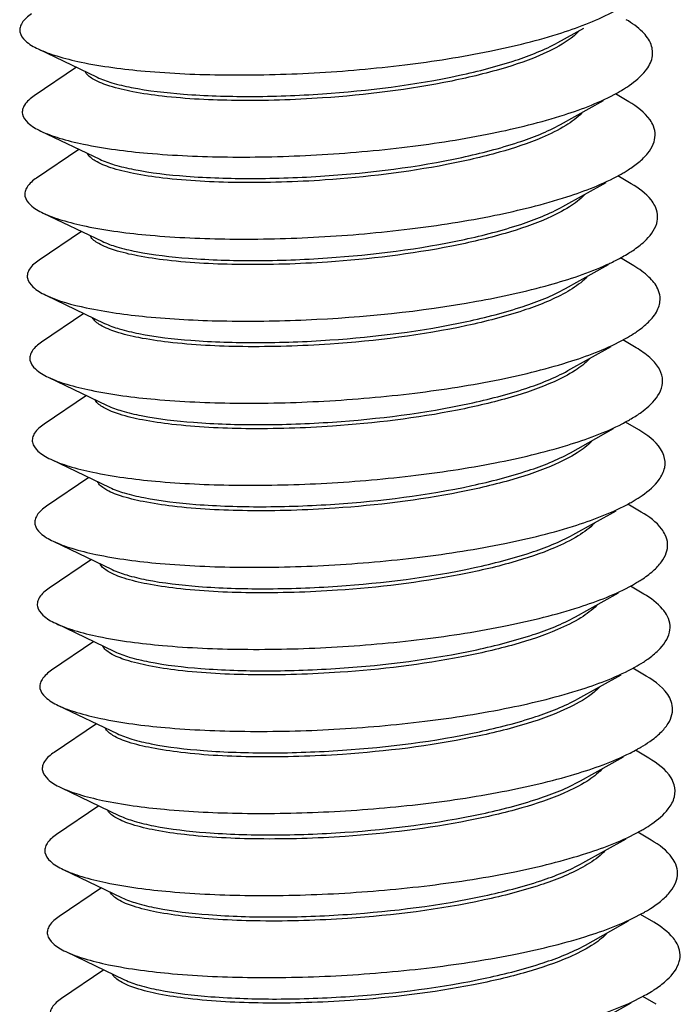
# Model space of a CAD drawing. Units: inches. Extents: x -13595 to 29, y -20 to 8586.
# Drawn here: x -13439 to -13435, y 8483 to 8489 of the extents above; entities that cross this region are included whole.
import ezdxf

# ---------------------------------------------------------------- set-up
doc = ezdxf.new("R2010")
doc.units = ezdxf.units.IN
doc.header["$MEASUREMENT"] = 0
doc.layers.add('1K396-02_DXF_CONTINUOUS_LINE', color=7, linetype='Continuous')

msp = doc.modelspace()

# ---------------------------------------------------------------- linework, layer by layer
at = {"layer": '1K396-02_DXF_CONTINUOUS_LINE', "color": 7, "linetype": 'Continuous'}
for p, q in [((-13435.8314, 8488.886), (-13435.6776, 8488.9716)), ((-13438.9154, 8488.8473), (-13438.5655, 8488.6796)), ((-13438.6887, 8488.7386), (-13438.9398, 8488.5684)), ((-13435.4106, 8488.5341), (-13435.4898, 8488.581)), ((-13435.8166, 8488.3991), (-13435.5601, 8488.5419)), ((-13438.9006, 8488.3604), (-13438.5507, 8488.1927)), ((-13438.6738, 8488.2517), (-13438.925, 8488.0815)), ((-13435.8018, 8487.9122), (-13435.5453, 8488.055)), ((-13435.3958, 8488.0472), (-13435.475, 8488.0941)), ((-13438.8858, 8487.8735), (-13438.5359, 8487.7058)), ((-13438.659, 8487.7648), (-13438.9102, 8487.5946)), ((-13435.381, 8487.5603), (-13435.4601, 8487.6072)), ((-13435.7869, 8487.4253), (-13435.5305, 8487.5681)), ((-13438.871, 8487.3866), (-13438.5211, 8487.2189)), ((-13438.6442, 8487.2779), (-13438.8954, 8487.1077)), ((-13435.3661, 8487.0734), (-13435.4453, 8487.1203)), ((-13435.7721, 8486.9384), (-13435.5156, 8487.0812)), ((-13438.8561, 8486.8997), (-13438.5062, 8486.732)), ((-13438.6294, 8486.791), (-13438.8805, 8486.6208)), ((-13435.7573, 8486.4515), (-13435.5008, 8486.5943)), ((-13435.3513, 8486.5865), (-13435.4305, 8486.6334)), ((-13438.8413, 8486.4128), (-13438.4914, 8486.2451)), ((-13438.6145, 8486.3041), (-13438.8657, 8486.1339)), ((-13435.3365, 8486.0996), (-13435.4157, 8486.1465)), ((-13435.7425, 8485.9646), (-13435.486, 8486.1074)), ((-13438.8265, 8485.9259), (-13438.4766, 8485.7582)), ((-13438.5997, 8485.8172), (-13438.8509, 8485.647)), ((-13435.3217, 8485.6127), (-13435.4008, 8485.6596)), ((-13435.7276, 8485.4777), (-13435.4712, 8485.6205)), ((-13438.8117, 8485.439), (-13438.4618, 8485.2713)), ((-13438.5849, 8485.3303), (-13438.8361, 8485.1601)), ((-13435.7128, 8484.9908), (-13435.4563, 8485.1336)), ((-13435.3068, 8485.1258), (-13435.386, 8485.1727)), ((-13438.7969, 8484.9521), (-13438.4469, 8484.7843)), ((-13438.5701, 8484.8434), (-13438.8212, 8484.6732)), ((-13435.292, 8484.6389), (-13435.3712, 8484.6858)), ((-13435.698, 8484.5039), (-13435.4415, 8484.6467)), ((-13438.782, 8484.4652), (-13438.4321, 8484.2974)), ((-13438.5553, 8484.3565), (-13438.8064, 8484.1863)), ((-13435.2772, 8484.152), (-13435.3564, 8484.1989)), ((-13435.6832, 8484.017), (-13435.4267, 8484.1598)), ((-13438.7672, 8483.9783), (-13438.4173, 8483.8105)), ((-13438.5404, 8483.8696), (-13438.7916, 8483.6994)), ((-13435.6683, 8483.5301), (-13435.4119, 8483.6729)), ((-13435.2624, 8483.6651), (-13435.3415, 8483.712)), ((-13438.7524, 8483.4914), (-13438.4025, 8483.3236)), ((-13438.5256, 8483.3827), (-13438.7768, 8483.2125)), ((-13435.2475, 8483.1782), (-13435.3267, 8483.2251)), ((-13435.6535, 8483.0432), (-13435.397, 8483.186))]:
    msp.add_line(p, q, dxfattribs=at)
for centre, radius, start, end in [((-13438.5816, 8488.7414), 0.0624, 206.46685, 210.70671), ((-13435.9456, 8489.4286), 0.9623, 299.08479, 300.84143), ((-13435.9301, 8488.9413), 0.9616, 299.06117, 300.76381), ((-13438.5524, 8487.7674), 0.0619, 206.39046, 210.15834), ((-13435.9017, 8488.4309), 0.9345, 299.03185, 301.5717), ((-13438.5231, 8486.7934), 0.0616, 206.3381, 209.78009), ((-13435.9582, 8487.6114), 1.1112, 297.26541, 299.05744), ((-13435.8747, 8487.0007), 0.9696, 299.06375, 300.77763), ((-13435.8604, 8486.5144), 0.9703, 299.07035, 300.75338), ((-13435.9117, 8485.6874), 1.1381, 296.56924, 299.04406), ((-13438.4488, 8484.359), 0.0617, 206.35107, 209.99129), ((-13435.8118, 8485.0464), 0.962, 299.06926, 300.81984), ((-13435.7994, 8484.564), 0.9672, 299.06286, 300.61021), ((-13435.7638, 8484.0411), 0.9255, 299.02228, 301.83572)]:
    msp.add_arc(centre, radius, start, end, dxfattribs=at)
for points, knots in [([(-13438.9547, 8489.0553), (-13438.9762, 8489.0407), (-13439.0052, 8489.0173), (-13439.0249, 8488.9761), (-13439.0259, 8488.9357), (-13438.9869, 8488.8846), (-13438.9426, 8488.8603), (-13438.9154, 8488.8473)], [0, 0, 0, 0, 0.273342, 0.376169, 0.469623, 0.683694, 1, 1, 1, 1]), ([(-13438.9154, 8488.8473), (-13438.8802, 8488.8304), (-13438.7963, 8488.8004), (-13438.5857, 8488.7493), (-13438.2517, 8488.7075), (-13437.7895, 8488.6875), (-13437.2743, 8488.7002), (-13436.7491, 8488.746), (-13436.2566, 8488.8229), (-13435.8377, 8488.9259), (-13435.592, 8489.0193), (-13435.4926, 8489.0746)], [0, 0, 0, 0, 0.033626, 0.076294, 0.186291, 0.322375, 0.473992, 0.629151, 0.775627, 0.902189, 1, 1, 1, 1]), ([(-13435.3115, 8488.7174), (-13435.2933, 8488.7404), (-13435.2644, 8488.7908), (-13435.2722, 8488.8814), (-13435.3333, 8488.9602), (-13435.3912, 8489.0008), (-13435.4255, 8489.021)], [0, 0, 0, 0, 0.232856, 0.440285, 0.682938, 1, 1, 1, 1]), ([(-13435.7023, 8488.9565), (-13435.7127, 8488.9453), (-13435.7666, 8488.8958), (-13435.8312, 8488.8596), (-13435.8832, 8488.8345)], [0, 0, 0, 0, 0.208746, 1, 1, 1, 1]), ([(-13437.2287, 8488.581), (-13436.9561, 8488.5997), (-13436.5682, 8488.6475), (-13436.1037, 8488.7665), (-13435.9105, 8488.842), (-13435.8314, 8488.886)], [0, 0, 0, 0, 0.570183, 0.811149, 1, 1, 1, 1]), ([(-13435.8832, 8488.8345), (-13435.9646, 8488.7951), (-13436.1557, 8488.7268), (-13436.6028, 8488.6189), (-13436.9709, 8488.5743), (-13437.228, 8488.5567)], [0, 0, 0, 0, 0.196829, 0.439327, 1, 1, 1, 1]), ([(-13437.228, 8488.5567), (-13437.3985, 8488.545), (-13437.7161, 8488.5351), (-13438.0929, 8488.5533), (-13438.3426, 8488.5888), (-13438.4795, 8488.6206), (-13438.5756, 8488.6564), (-13438.624, 8488.6906), (-13438.6353, 8488.7095)], [0, 0, 0, 0, 0.356545, 0.662247, 0.784865, 0.882703, 0.954004, 1, 1, 1, 1]), ([(-13435.4523, 8488.6024), (-13435.4373, 8488.6114), (-13435.3862, 8488.644), (-13435.3383, 8488.6835), (-13435.3115, 8488.7174)], [0, 0, 0, 0, 0.287736, 1, 1, 1, 1]), ([(-13438.5655, 8488.6796), (-13438.5378, 8488.6662), (-13438.4708, 8488.6429), (-13438.3005, 8488.6035), (-13438.0277, 8488.5727), (-13437.6486, 8488.5609), (-13437.3735, 8488.5711), (-13437.2287, 8488.581)], [0, 0, 0, 0, 0.068469, 0.156955, 0.38844, 0.677342, 1, 1, 1, 1]), ([(-13438.9006, 8488.3604), (-13438.8654, 8488.3435), (-13438.7815, 8488.3135), (-13438.5709, 8488.2624), (-13438.2368, 8488.2206), (-13437.7747, 8488.2006), (-13437.2595, 8488.2132), (-13436.7343, 8488.2591), (-13436.2418, 8488.336), (-13435.8229, 8488.439), (-13435.5772, 8488.5324), (-13435.4778, 8488.5877)], [0, 0, 0, 0, 0.033624, 0.076293, 0.186288, 0.322371, 0.473986, 0.629144, 0.775621, 0.902183, 1, 1, 1, 1]), ([(-13438.9398, 8488.5684), (-13438.9614, 8488.5538), (-13438.9904, 8488.5304), (-13439.01, 8488.4892), (-13439.0111, 8488.4488), (-13438.9721, 8488.3977), (-13438.9278, 8488.3734), (-13438.9006, 8488.3604)], [0, 0, 0, 0, 0.273382, 0.376185, 0.469638, 0.683679, 1, 1, 1, 1]), ([(-13435.2643, 8488.389), (-13435.2695, 8488.4022), (-13435.304, 8488.4634), (-13435.3631, 8488.506), (-13435.4106, 8488.5341)], [0, 0, 0, 0, 0.205348, 1, 1, 1, 1]), ([(-13435.6889, 8488.4681), (-13435.7167, 8488.4387), (-13435.7931, 8488.3831), (-13435.877, 8488.3423), (-13435.9255, 8488.3217)], [0, 0, 0, 0, 0.434856, 1, 1, 1, 1]), ([(-13437.2139, 8488.0941), (-13436.9413, 8488.1128), (-13436.5534, 8488.1606), (-13436.0889, 8488.2796), (-13435.8956, 8488.3551), (-13435.8166, 8488.3991)], [0, 0, 0, 0, 0.570182, 0.811159, 1, 1, 1, 1]), ([(-13435.3512, 8488.1756), (-13435.332, 8488.1917), (-13435.2986, 8488.2237), (-13435.2635, 8488.2786), (-13435.2504, 8488.3356), (-13435.2577, 8488.3722), (-13435.2643, 8488.389)], [0, 0, 0, 0, 0.305193, 0.559386, 0.781404, 1, 1, 1, 1]), ([(-13435.9255, 8488.3217), (-13436.0079, 8488.2867), (-13436.1952, 8488.2251), (-13436.6233, 8488.1277), (-13436.9714, 8488.0864), (-13437.2132, 8488.0698)], [0, 0, 0, 0, 0.204088, 0.447818, 1, 1, 1, 1]), ([(-13437.2132, 8488.0698), (-13437.3859, 8488.0579), (-13437.7071, 8488.0481), (-13438.0875, 8488.0671), (-13438.3381, 8488.1037), (-13438.474, 8488.1365), (-13438.5677, 8488.1728), (-13438.614, 8488.2084), (-13438.6231, 8488.2276)], [0, 0, 0, 0, 0.359829, 0.667108, 0.789481, 0.886283, 0.955863, 1, 1, 1, 1]), ([(-13438.5507, 8488.1927), (-13438.5229, 8488.1793), (-13438.456, 8488.156), (-13438.2857, 8488.1166), (-13438.0128, 8488.0858), (-13437.6337, 8488.074), (-13437.3586, 8488.0842), (-13437.2139, 8488.0941)], [0, 0, 0, 0, 0.068471, 0.156958, 0.388441, 0.677342, 1, 1, 1, 1]), ([(-13435.4382, 8488.115), (-13435.4301, 8488.1199), (-13435.4, 8488.1385), (-13435.3711, 8488.1591), (-13435.3512, 8488.1756)], [0, 0, 0, 0, 0.268581, 1, 1, 1, 1]), ([(-13438.925, 8488.0815), (-13438.9465, 8488.0669), (-13438.9756, 8488.0435), (-13438.9952, 8488.0023), (-13438.9963, 8487.9619), (-13438.9573, 8487.9108), (-13438.913, 8487.8865), (-13438.8858, 8487.8735)], [0, 0, 0, 0, 0.273418, 0.376199, 0.469647, 0.683641, 1, 1, 1, 1]), ([(-13438.8858, 8487.8735), (-13438.8505, 8487.8566), (-13438.7666, 8487.8266), (-13438.556, 8487.7755), (-13438.222, 8487.7336), (-13437.7598, 8487.7137), (-13437.2447, 8487.7263), (-13436.7195, 8487.7722), (-13436.2269, 8487.8491), (-13435.8081, 8487.9521), (-13435.5624, 8488.0455), (-13435.463, 8488.1008)], [0, 0, 0, 0, 0.03362, 0.076293, 0.186289, 0.322373, 0.473989, 0.629148, 0.775625, 0.902188, 1, 1, 1, 1]), ([(-13435.2566, 8487.9178), (-13435.2627, 8487.9296), (-13435.2986, 8487.983), (-13435.3523, 8488.0215), (-13435.3958, 8488.0472)], [0, 0, 0, 0, 0.208734, 1, 1, 1, 1]), ([(-13435.6741, 8487.9812), (-13435.6999, 8487.9539), (-13435.7695, 8487.9019), (-13435.8463, 8487.8632), (-13435.8904, 8487.8436)], [0, 0, 0, 0, 0.438048, 1, 1, 1, 1]), ([(-13437.1991, 8487.6072), (-13436.9264, 8487.6259), (-13436.5386, 8487.6737), (-13436.0741, 8487.7927), (-13435.8808, 8487.8682), (-13435.8018, 8487.9122)], [0, 0, 0, 0, 0.570197, 0.811152, 1, 1, 1, 1]), ([(-13435.3183, 8487.7046), (-13435.2866, 8487.734), (-13435.2448, 8487.7848), (-13435.2364, 8487.866), (-13435.2482, 8487.9015), (-13435.2566, 8487.9178)], [0, 0, 0, 0, 0.543633, 0.768667, 1, 1, 1, 1]), ([(-13435.8904, 8487.8436), (-13435.9726, 8487.8071), (-13436.1614, 8487.7433), (-13436.5962, 8487.6423), (-13436.9512, 8487.5998), (-13437.1983, 8487.5829)], [0, 0, 0, 0, 0.201633, 0.444929, 1, 1, 1, 1]), ([(-13437.1983, 8487.5829), (-13437.3691, 8487.5712), (-13437.6871, 8487.5613), (-13438.0642, 8487.5796), (-13438.3141, 8487.6152), (-13438.4509, 8487.6471), (-13438.5467, 8487.683), (-13438.5949, 8487.7173), (-13438.6059, 8487.7363)], [0, 0, 0, 0, 0.356905, 0.662774, 0.785362, 0.883092, 0.954209, 1, 1, 1, 1]), ([(-13438.5359, 8487.7058), (-13438.5081, 8487.6924), (-13438.4412, 8487.6691), (-13438.2709, 8487.6297), (-13437.998, 8487.5989), (-13437.6189, 8487.5871), (-13437.3438, 8487.5973), (-13437.1991, 8487.6072)], [0, 0, 0, 0, 0.068465, 0.156938, 0.388434, 0.677369, 1, 1, 1, 1]), ([(-13435.4124, 8487.6348), (-13435.4033, 8487.6404), (-13435.3704, 8487.6615), (-13435.3391, 8487.6853), (-13435.3183, 8487.7046)], [0, 0, 0, 0, 0.271975, 1, 1, 1, 1]), ([(-13438.9102, 8487.5946), (-13438.9317, 8487.58), (-13438.9608, 8487.5566), (-13438.9804, 8487.5154), (-13438.9814, 8487.475), (-13438.9425, 8487.4239), (-13438.8981, 8487.3996), (-13438.8709, 8487.3866)], [0, 0, 0, 0, 0.273437, 0.376208, 0.469648, 0.683601, 1, 1, 1, 1]), ([(-13435.5409, 8487.5675), (-13435.5326, 8487.5713), (-13435.5013, 8487.5858), (-13435.4705, 8487.6015), (-13435.4482, 8487.6139)], [0, 0, 0, 0, 0.262062, 1, 1, 1, 1]), ([(-13438.8709, 8487.3866), (-13438.7952, 8487.3503), (-13438.5954, 8487.298), (-13438.2458, 8487.2502), (-13437.8092, 8487.2281), (-13437.1538, 8487.2381), (-13436.4999, 8487.3041), (-13435.9059, 8487.4334), (-13435.6501, 8487.518), (-13435.5409, 8487.5675)], [0, 0, 0, 0, 0.074439, 0.181096, 0.313169, 0.461303, 0.762263, 0.89365, 1, 1, 1, 1]), ([(-13435.2253, 8487.3765), (-13435.2268, 8487.3929), (-13435.24, 8487.4377), (-13435.294, 8487.5033), (-13435.3489, 8487.5413), (-13435.381, 8487.5603)], [0, 0, 0, 0, 0.199438, 0.550028, 1, 1, 1, 1]), ([(-13435.6593, 8487.4943), (-13435.6672, 8487.4859), (-13435.7057, 8487.4496), (-13435.7507, 8487.4207), (-13435.7869, 8487.4006)], [0, 0, 0, 0, 0.217425, 1, 1, 1, 1]), ([(-13437.1842, 8487.1203), (-13436.9116, 8487.139), (-13436.5237, 8487.1868), (-13436.0592, 8487.3058), (-13435.866, 8487.3813), (-13435.7869, 8487.4253)], [0, 0, 0, 0, 0.570256, 0.811186, 1, 1, 1, 1]), ([(-13435.7869, 8487.4006), (-13435.866, 8487.3566), (-13436.0592, 8487.2812), (-13436.5235, 8487.1624), (-13436.9111, 8487.1147), (-13437.1835, 8487.096)], [0, 0, 0, 0, 0.188967, 0.429938, 1, 1, 1, 1]), ([(-13435.2871, 8487.2337), (-13435.267, 8487.2547), (-13435.2338, 8487.2977), (-13435.223, 8487.3525), (-13435.2253, 8487.3765)], [0, 0, 0, 0, 0.545961, 1, 1, 1, 1]), ([(-13437.1835, 8487.096), (-13437.3558, 8487.0842), (-13437.6763, 8487.0743), (-13438.056, 8487.0931), (-13438.3064, 8487.1296), (-13438.4425, 8487.1621), (-13438.5367, 8487.1983), (-13438.5834, 8487.2337), (-13438.593, 8487.2528)], [0, 0, 0, 0, 0.359204, 0.666161, 0.788565, 0.885566, 0.955493, 1, 1, 1, 1]), ([(-13438.5211, 8487.2189), (-13438.4933, 8487.2055), (-13438.4263, 8487.1822), (-13438.256, 8487.1428), (-13437.9832, 8487.112), (-13437.6041, 8487.1002), (-13437.329, 8487.1104), (-13437.1842, 8487.1203)], [0, 0, 0, 0, 0.068472, 0.156959, 0.388438, 0.67734, 1, 1, 1, 1]), ([(-13435.3733, 8487.1634), (-13435.3648, 8487.1691), (-13435.3344, 8487.1903), (-13435.3058, 8487.2143), (-13435.2871, 8487.2337)], [0, 0, 0, 0, 0.272761, 1, 1, 1, 1]), ([(-13438.8561, 8486.8997), (-13438.8209, 8486.8828), (-13438.737, 8486.8528), (-13438.5264, 8486.8017), (-13438.1924, 8486.7598), (-13437.7302, 8486.7399), (-13437.2151, 8486.7525), (-13436.6898, 8486.7984), (-13436.1973, 8486.8753), (-13435.7784, 8486.9782), (-13435.5327, 8487.0717), (-13435.4334, 8487.127)], [0, 0, 0, 0, 0.033612, 0.076294, 0.18629, 0.322374, 0.47399, 0.629148, 0.775625, 0.902188, 1, 1, 1, 1]), ([(-13435.4334, 8487.127), (-13435.428, 8487.1299), (-13435.4076, 8487.1415), (-13435.3877, 8487.1538), (-13435.3733, 8487.1634)], [0, 0, 0, 0, 0.26055, 1, 1, 1, 1]), ([(-13438.8953, 8487.1077), (-13438.9169, 8487.0931), (-13438.946, 8487.0697), (-13438.9656, 8487.0285), (-13438.9666, 8486.9881), (-13438.9277, 8486.9369), (-13438.8833, 8486.9127), (-13438.8561, 8486.8997)], [0, 0, 0, 0, 0.273426, 0.376206, 0.469641, 0.683575, 1, 1, 1, 1]), ([(-13435.2165, 8486.8344), (-13435.2103, 8486.8542), (-13435.2062, 8486.8985), (-13435.2336, 8486.9639), (-13435.2894, 8487.0235), (-13435.3381, 8487.0569), (-13435.3661, 8487.0734)], [0, 0, 0, 0, 0.204859, 0.420182, 0.679161, 1, 1, 1, 1]), ([(-13435.6436, 8487.0083), (-13435.6687, 8486.9815), (-13435.7365, 8486.9303), (-13435.8113, 8486.8921), (-13435.8542, 8486.8727)], [0, 0, 0, 0, 0.438782, 1, 1, 1, 1]), ([(-13437.1694, 8486.6334), (-13436.8968, 8486.6521), (-13436.5089, 8486.6999), (-13436.0444, 8486.8189), (-13435.8512, 8486.8944), (-13435.7721, 8486.9384)], [0, 0, 0, 0, 0.5702, 0.811149, 1, 1, 1, 1]), ([(-13435.8542, 8486.8727), (-13435.9363, 8486.8358), (-13436.1255, 8486.7711), (-13436.5626, 8486.669), (-13436.9199, 8486.6261), (-13437.1687, 8486.6091)], [0, 0, 0, 0, 0.200841, 0.444051, 1, 1, 1, 1]), ([(-13435.3359, 8486.6922), (-13435.3208, 8486.7032), (-13435.2724, 8486.7418), (-13435.2297, 8486.7927), (-13435.2165, 8486.8344)], [0, 0, 0, 0, 0.299217, 1, 1, 1, 1]), ([(-13437.1687, 8486.6091), (-13437.3396, 8486.5974), (-13437.6579, 8486.5875), (-13438.0353, 8486.6058), (-13438.2852, 8486.6415), (-13438.422, 8486.6735), (-13438.5176, 8486.7094), (-13438.5656, 8486.7438), (-13438.5765, 8486.7628)], [0, 0, 0, 0, 0.357155, 0.663144, 0.78572, 0.88337, 0.954355, 1, 1, 1, 1]), ([(-13438.5062, 8486.732), (-13438.4785, 8486.7186), (-13438.4115, 8486.6953), (-13438.2413, 8486.6559), (-13437.9684, 8486.6251), (-13437.5893, 8486.6133), (-13437.3142, 8486.6235), (-13437.1694, 8486.6334)], [0, 0, 0, 0, 0.068462, 0.156925, 0.388379, 0.677332, 1, 1, 1, 1]), ([(-13435.4185, 8486.6401), (-13435.411, 8486.6443), (-13435.3827, 8486.6605), (-13435.3552, 8486.6782), (-13435.3359, 8486.6922)], [0, 0, 0, 0, 0.265316, 1, 1, 1, 1]), ([(-13438.8805, 8486.6208), (-13438.9021, 8486.6062), (-13438.9311, 8486.5828), (-13438.9508, 8486.5416), (-13438.9517, 8486.5012), (-13438.9129, 8486.4501), (-13438.8685, 8486.4258), (-13438.8413, 8486.4128)], [0, 0, 0, 0, 0.273388, 0.376197, 0.469629, 0.683581, 1, 1, 1, 1]), ([(-13438.8413, 8486.4128), (-13438.8066, 8486.3962), (-13438.7244, 8486.3666), (-13438.518, 8486.3161), (-13438.1909, 8486.2742), (-13437.7379, 8486.2534), (-13437.2317, 8486.2641), (-13436.7132, 8486.3072), (-13436.2234, 8486.3807), (-13435.8019, 8486.4801), (-13435.5523, 8486.5705), (-13435.4492, 8486.6237)], [0, 0, 0, 0, 0.033377, 0.075651, 0.184429, 0.319059, 0.469416, 0.623963, 0.77087, 0.899163, 1, 1, 1, 1]), ([(-13435.2025, 8486.4345), (-13435.2072, 8486.4484), (-13435.2405, 8486.513), (-13435.3022, 8486.5574), (-13435.3513, 8486.5865)], [0, 0, 0, 0, 0.204071, 1, 1, 1, 1]), ([(-13435.6295, 8486.5206), (-13435.6552, 8486.4933), (-13435.7246, 8486.4415), (-13435.801, 8486.4029), (-13435.8449, 8486.3834)], [0, 0, 0, 0, 0.438157, 1, 1, 1, 1]), ([(-13437.1546, 8486.1465), (-13436.882, 8486.1652), (-13436.4941, 8486.213), (-13436.0296, 8486.332), (-13435.8363, 8486.4075), (-13435.7573, 8486.4515)], [0, 0, 0, 0, 0.570186, 0.811161, 1, 1, 1, 1]), ([(-13435.2305, 8486.2921), (-13435.2151, 8486.3134), (-13435.1912, 8486.3595), (-13435.1949, 8486.4121), (-13435.2025, 8486.4345)], [0, 0, 0, 0, 0.525531, 1, 1, 1, 1]), ([(-13435.8449, 8486.3834), (-13435.9271, 8486.3468), (-13436.1159, 8486.2828), (-13436.5511, 8486.1816), (-13436.9065, 8486.1391), (-13437.1539, 8486.1222)], [0, 0, 0, 0, 0.201517, 0.444816, 1, 1, 1, 1]), ([(-13437.1539, 8486.1222), (-13437.327, 8486.1103), (-13437.6488, 8486.1005), (-13438.0299, 8486.1196), (-13438.2807, 8486.1564), (-13438.4163, 8486.1894), (-13438.5097, 8486.2258), (-13438.5555, 8486.2617), (-13438.5642, 8486.2809)], [0, 0, 0, 0, 0.360436, 0.667999, 0.790318, 0.886923, 0.956188, 1, 1, 1, 1]), ([(-13438.4914, 8486.2451), (-13438.4637, 8486.2317), (-13438.3967, 8486.2084), (-13438.2264, 8486.169), (-13437.9535, 8486.1382), (-13437.5744, 8486.1264), (-13437.2993, 8486.1366), (-13437.1546, 8486.1465)], [0, 0, 0, 0, 0.068469, 0.156954, 0.38844, 0.677342, 1, 1, 1, 1]), ([(-13435.3786, 8486.1676), (-13435.3624, 8486.1773), (-13435.3081, 8486.2121), (-13435.2573, 8486.2549), (-13435.2305, 8486.2921)], [0, 0, 0, 0, 0.291049, 1, 1, 1, 1]), ([(-13438.8657, 8486.1339), (-13438.8873, 8486.1193), (-13438.9163, 8486.0959), (-13438.936, 8486.0547), (-13438.9369, 8486.0142), (-13438.898, 8485.9632), (-13438.8537, 8485.9389), (-13438.8265, 8485.9259)], [0, 0, 0, 0, 0.273346, 0.376182, 0.469617, 0.683611, 1, 1, 1, 1]), ([(-13438.8265, 8485.9259), (-13438.7912, 8485.909), (-13438.7074, 8485.879), (-13438.4967, 8485.8279), (-13438.1627, 8485.786), (-13437.7005, 8485.7661), (-13437.1854, 8485.7787), (-13436.6602, 8485.8246), (-13436.1677, 8485.9015), (-13435.7488, 8486.0044), (-13435.5031, 8486.0979), (-13435.4037, 8486.1532)], [0, 0, 0, 0, 0.033615, 0.076294, 0.186291, 0.322376, 0.473992, 0.62915, 0.775626, 0.902188, 1, 1, 1, 1]), ([(-13435.194, 8485.9634), (-13435.1998, 8485.9759), (-13435.2351, 8486.0326), (-13435.2913, 8486.0728), (-13435.3365, 8486.0996)], [0, 0, 0, 0, 0.207105, 1, 1, 1, 1]), ([(-13435.6148, 8486.0336), (-13435.6426, 8486.0042), (-13435.7189, 8485.9486), (-13435.8028, 8485.9079), (-13435.8513, 8485.8873)], [0, 0, 0, 0, 0.43488, 1, 1, 1, 1]), ([(-13437.1398, 8485.6596), (-13436.8671, 8485.6783), (-13436.4793, 8485.7261), (-13436.0147, 8485.8451), (-13435.8215, 8485.9206), (-13435.7425, 8485.9646)], [0, 0, 0, 0, 0.570221, 0.811181, 1, 1, 1, 1]), ([(-13435.2665, 8485.7501), (-13435.2483, 8485.7662), (-13435.2171, 8485.7985), (-13435.1855, 8485.8536), (-13435.1765, 8485.9109), (-13435.1864, 8485.9469), (-13435.194, 8485.9634)], [0, 0, 0, 0, 0.30058, 0.551956, 0.774943, 1, 1, 1, 1]), ([(-13435.8513, 8485.8873), (-13435.9337, 8485.8522), (-13436.121, 8485.7906), (-13436.5491, 8485.6932), (-13436.8973, 8485.6519), (-13437.139, 8485.6353)], [0, 0, 0, 0, 0.204076, 0.447805, 1, 1, 1, 1]), ([(-13437.139, 8485.6353), (-13437.3106, 8485.6235), (-13437.6299, 8485.6136), (-13438.0084, 8485.6322), (-13438.2585, 8485.6682), (-13438.395, 8485.7005), (-13438.49, 8485.7366), (-13438.5374, 8485.7714), (-13438.5476, 8485.7905)], [0, 0, 0, 0, 0.358084, 0.664518, 0.787029, 0.88439, 0.954886, 1, 1, 1, 1]), ([(-13438.4766, 8485.7582), (-13438.4488, 8485.7448), (-13438.3819, 8485.7215), (-13438.2116, 8485.6821), (-13437.9387, 8485.6513), (-13437.5596, 8485.6395), (-13437.2845, 8485.6497), (-13437.1398, 8485.6596)], [0, 0, 0, 0, 0.06846, 0.156924, 0.388409, 0.677363, 1, 1, 1, 1]), ([(-13435.3642, 8485.6805), (-13435.3548, 8485.686), (-13435.3209, 8485.7071), (-13435.2884, 8485.7308), (-13435.2665, 8485.7501)], [0, 0, 0, 0, 0.271578, 1, 1, 1, 1]), ([(-13438.8117, 8485.439), (-13438.7764, 8485.4221), (-13438.6925, 8485.3921), (-13438.4819, 8485.341), (-13438.1479, 8485.2991), (-13437.6857, 8485.2792), (-13437.1706, 8485.2918), (-13436.6453, 8485.3377), (-13436.1528, 8485.4146), (-13435.734, 8485.5176), (-13435.4883, 8485.611), (-13435.3889, 8485.6663)], [0, 0, 0, 0, 0.03362, 0.076294, 0.186292, 0.322376, 0.473992, 0.629151, 0.775627, 0.902189, 1, 1, 1, 1]), ([(-13438.8509, 8485.647), (-13438.8724, 8485.6324), (-13438.9014, 8485.6089), (-13438.9211, 8485.5678), (-13438.9221, 8485.5273), (-13438.8832, 8485.4763), (-13438.8388, 8485.452), (-13438.8117, 8485.439)], [0, 0, 0, 0, 0.273317, 0.376164, 0.469607, 0.683649, 1, 1, 1, 1]), ([(-13435.1874, 8485.4922), (-13435.1939, 8485.5032), (-13435.2298, 8485.5523), (-13435.2806, 8485.5884), (-13435.3217, 8485.6127)], [0, 0, 0, 0, 0.21089, 1, 1, 1, 1]), ([(-13435.6003, 8485.5463), (-13435.6278, 8485.5173), (-13435.703, 8485.4624), (-13435.7857, 8485.4221), (-13435.8334, 8485.4017)], [0, 0, 0, 0, 0.435569, 1, 1, 1, 1]), ([(-13435.2346, 8485.2792), (-13435.2048, 8485.3087), (-13435.1662, 8485.3607), (-13435.1638, 8485.4413), (-13435.1779, 8485.476), (-13435.1874, 8485.4922)], [0, 0, 0, 0, 0.53451, 0.761239, 1, 1, 1, 1]), ([(-13437.1249, 8485.1727), (-13436.8523, 8485.1914), (-13436.4645, 8485.2392), (-13435.9999, 8485.3582), (-13435.8067, 8485.4337), (-13435.7276, 8485.4777)], [0, 0, 0, 0, 0.570196, 0.811152, 1, 1, 1, 1]), ([(-13435.8334, 8485.4017), (-13435.9158, 8485.3664), (-13436.1033, 8485.3045), (-13436.5325, 8485.2065), (-13436.8816, 8485.165), (-13437.1242, 8485.1484)], [0, 0, 0, 0, 0.203701, 0.447351, 1, 1, 1, 1]), ([(-13437.1242, 8485.1484), (-13437.2965, 8485.1366), (-13437.617, 8485.1267), (-13437.9966, 8485.1455), (-13438.247, 8485.1819), (-13438.3831, 8485.2145), (-13438.4774, 8485.2507), (-13438.5241, 8485.286), (-13438.5337, 8485.3052)], [0, 0, 0, 0, 0.359175, 0.6661, 0.788501, 0.885523, 0.955471, 1, 1, 1, 1]), ([(-13438.4618, 8485.2713), (-13438.434, 8485.2579), (-13438.367, 8485.2346), (-13438.1967, 8485.1952), (-13437.9239, 8485.1644), (-13437.5448, 8485.1526), (-13437.2697, 8485.1628), (-13437.1249, 8485.1727)], [0, 0, 0, 0, 0.068471, 0.156956, 0.388453, 0.677354, 1, 1, 1, 1]), ([(-13435.3243, 8485.2091), (-13435.3156, 8485.2147), (-13435.2841, 8485.2359), (-13435.2543, 8485.2598), (-13435.2346, 8485.2792)], [0, 0, 0, 0, 0.272401, 1, 1, 1, 1]), ([(-13438.8361, 8485.1601), (-13438.8576, 8485.1455), (-13438.8866, 8485.122), (-13438.9063, 8485.0809), (-13438.9073, 8485.0404), (-13438.8683, 8484.9894), (-13438.824, 8484.9651), (-13438.7968, 8484.9521)], [0, 0, 0, 0, 0.273318, 0.376159, 0.469609, 0.683682, 1, 1, 1, 1]), ([(-13438.7968, 8484.9521), (-13438.7616, 8484.9352), (-13438.6777, 8484.9052), (-13438.4671, 8484.8541), (-13438.1331, 8484.8122), (-13437.6709, 8484.7923), (-13437.1558, 8484.8049), (-13436.6305, 8484.8508), (-13436.138, 8484.9277), (-13435.7191, 8485.0307), (-13435.4734, 8485.1241), (-13435.3741, 8485.1794)], [0, 0, 0, 0, 0.033624, 0.076294, 0.186291, 0.322376, 0.473993, 0.629151, 0.775627, 0.902189, 1, 1, 1, 1]), ([(-13435.1523, 8484.951), (-13435.1549, 8484.9668), (-13435.1825, 8485.0428), (-13435.2523, 8485.0936), (-13435.3068, 8485.1258)], [0, 0, 0, 0, 0.201188, 1, 1, 1, 1]), ([(-13435.584, 8485.061), (-13435.5942, 8485.05), (-13435.6469, 8485.0016), (-13435.7099, 8484.9659), (-13435.7606, 8484.9412)], [0, 0, 0, 0, 0.209479, 1, 1, 1, 1]), ([(-13437.1101, 8484.6858), (-13436.8375, 8484.7045), (-13436.4496, 8484.7523), (-13435.9851, 8484.8713), (-13435.7919, 8484.9468), (-13435.7128, 8484.9908)], [0, 0, 0, 0, 0.570226, 0.811155, 1, 1, 1, 1]), ([(-13435.7606, 8484.9412), (-13435.8419, 8484.9015), (-13436.0332, 8484.8327), (-13436.4816, 8484.724), (-13436.8511, 8484.6792), (-13437.1094, 8484.6615)], [0, 0, 0, 0, 0.196281, 0.438648, 1, 1, 1, 1]), ([(-13435.2861, 8484.7378), (-13435.2633, 8484.7538), (-13435.2233, 8484.7855), (-13435.1769, 8484.8393), (-13435.1511, 8484.8951), (-13435.1494, 8484.9335), (-13435.1523, 8484.951)], [0, 0, 0, 0, 0.315223, 0.577339, 0.798434, 1, 1, 1, 1]), ([(-13437.1094, 8484.6615), (-13437.2817, 8484.6496), (-13437.6022, 8484.6398), (-13437.9819, 8484.6586), (-13438.2324, 8484.6951), (-13438.3684, 8484.7276), (-13438.4626, 8484.7638), (-13438.5093, 8484.7992), (-13438.5189, 8484.8183)], [0, 0, 0, 0, 0.359222, 0.666187, 0.788589, 0.885585, 0.955503, 1, 1, 1, 1]), ([(-13438.4469, 8484.7844), (-13438.4192, 8484.771), (-13438.3522, 8484.7477), (-13438.1819, 8484.7083), (-13437.9091, 8484.6775), (-13437.53, 8484.6657), (-13437.2549, 8484.6759), (-13437.1101, 8484.6858)], [0, 0, 0, 0, 0.068471, 0.156948, 0.388399, 0.677328, 1, 1, 1, 1]), ([(-13435.3592, 8484.6925), (-13435.3526, 8484.6961), (-13435.3277, 8484.7104), (-13435.3034, 8484.7257), (-13435.2861, 8484.7378)], [0, 0, 0, 0, 0.263226, 1, 1, 1, 1]), ([(-13438.8212, 8484.6732), (-13438.8428, 8484.6586), (-13438.8718, 8484.6352), (-13438.8914, 8484.594), (-13438.8925, 8484.5535), (-13438.8535, 8484.5025), (-13438.8092, 8484.4782), (-13438.782, 8484.4652)], [0, 0, 0, 0, 0.273347, 0.376171, 0.469625, 0.683694, 1, 1, 1, 1]), ([(-13438.782, 8484.4652), (-13438.7476, 8484.4487), (-13438.6659, 8484.4193), (-13438.4613, 8484.369), (-13438.137, 8484.3271), (-13437.6877, 8484.306), (-13437.1851, 8484.3159), (-13436.6693, 8484.3578), (-13436.1808, 8484.43), (-13435.7583, 8484.528), (-13435.5073, 8484.6171), (-13435.4027, 8484.6695)], [0, 0, 0, 0, 0.0333, 0.075399, 0.183699, 0.317754, 0.467613, 0.621913, 0.768985, 0.897955, 1, 1, 1, 1]), ([(-13435.141, 8484.4801), (-13435.1452, 8484.4945), (-13435.1772, 8484.5626), (-13435.2412, 8484.6088), (-13435.292, 8484.6389)], [0, 0, 0, 0, 0.203109, 1, 1, 1, 1]), ([(-13435.5704, 8484.5729), (-13435.5967, 8484.545), (-13435.668, 8484.4921), (-13435.7466, 8484.4529), (-13435.7918, 8484.433)], [0, 0, 0, 0, 0.437214, 1, 1, 1, 1]), ([(-13437.0953, 8484.1989), (-13436.8227, 8484.2176), (-13436.4348, 8484.2654), (-13435.9703, 8484.3843), (-13435.7771, 8484.4599), (-13435.698, 8484.5039)], [0, 0, 0, 0, 0.57019, 0.811144, 1, 1, 1, 1]), ([(-13435.7918, 8484.433), (-13435.8741, 8484.3969), (-13436.0625, 8484.3336), (-13436.4956, 8484.2336), (-13436.8489, 8484.1914), (-13437.0946, 8484.1746)], [0, 0, 0, 0, 0.202291, 0.445727, 1, 1, 1, 1]), ([(-13435.1763, 8484.3375), (-13435.16, 8484.3587), (-13435.134, 8484.404), (-13435.1345, 8484.4573), (-13435.141, 8484.4801)], [0, 0, 0, 0, 0.530575, 1, 1, 1, 1]), ([(-13437.0946, 8484.1746), (-13437.2654, 8484.1628), (-13437.5835, 8484.153), (-13437.9608, 8484.1713), (-13438.2106, 8484.2069), (-13438.3474, 8484.2389), (-13438.4432, 8484.2748), (-13438.4913, 8484.3091), (-13438.5023, 8484.3281)], [0, 0, 0, 0, 0.357011, 0.662933, 0.785519, 0.883214, 0.954274, 1, 1, 1, 1]), ([(-13435.3189, 8484.2202), (-13435.3036, 8484.2294), (-13435.2518, 8484.2625), (-13435.2032, 8484.3028), (-13435.1763, 8484.3375)], [0, 0, 0, 0, 0.288268, 1, 1, 1, 1]), ([(-13438.4321, 8484.2974), (-13438.4044, 8484.2841), (-13438.3374, 8484.2608), (-13438.1671, 8484.2214), (-13437.8943, 8484.1906), (-13437.5152, 8484.1788), (-13437.2401, 8484.189), (-13437.0953, 8484.1989)], [0, 0, 0, 0, 0.068462, 0.156925, 0.38838, 0.677331, 1, 1, 1, 1]), ([(-13438.7672, 8483.9783), (-13438.7319, 8483.9614), (-13438.6481, 8483.9314), (-13438.4374, 8483.8803), (-13438.1034, 8483.8384), (-13437.6412, 8483.8185), (-13437.1261, 8483.8311), (-13436.6009, 8483.877), (-13436.1084, 8483.9539), (-13435.6895, 8484.0568), (-13435.4438, 8484.1503), (-13435.3444, 8484.2056)], [0, 0, 0, 0, 0.033624, 0.076293, 0.18629, 0.322374, 0.47399, 0.629149, 0.775626, 0.902188, 1, 1, 1, 1]), ([(-13438.8064, 8484.1863), (-13438.828, 8484.1717), (-13438.857, 8484.1483), (-13438.8766, 8484.1071), (-13438.8777, 8484.0666), (-13438.8387, 8484.0156), (-13438.7944, 8483.9913), (-13438.7672, 8483.9783)], [0, 0, 0, 0, 0.273387, 0.376187, 0.46964, 0.683674, 1, 1, 1, 1]), ([(-13435.1317, 8484.009), (-13435.1371, 8484.0221), (-13435.1718, 8484.0822), (-13435.2302, 8484.1242), (-13435.2772, 8484.152)], [0, 0, 0, 0, 0.205764, 1, 1, 1, 1]), ([(-13435.5555, 8484.086), (-13435.5634, 8484.0776), (-13435.6023, 8484.041), (-13435.6476, 8484.012), (-13435.684, 8483.9918)], [0, 0, 0, 0, 0.217264, 1, 1, 1, 1]), ([(-13437.0805, 8483.712), (-13436.8078, 8483.7307), (-13436.42, 8483.7785), (-13435.9555, 8483.8974), (-13435.7622, 8483.973), (-13435.6832, 8484.017)], [0, 0, 0, 0, 0.570197, 0.811166, 1, 1, 1, 1]), ([(-13435.684, 8483.9918), (-13435.7632, 8483.9479), (-13435.9564, 8483.8726), (-13436.4204, 8483.754), (-13436.8076, 8483.7063), (-13437.0797, 8483.6877)], [0, 0, 0, 0, 0.18912, 0.430128, 1, 1, 1, 1]), ([(-13435.2152, 8483.7957), (-13435.1962, 8483.8117), (-13435.1634, 8483.8438), (-13435.1291, 8483.8987), (-13435.117, 8483.9558), (-13435.1249, 8483.9923), (-13435.1317, 8484.009)], [0, 0, 0, 0, 0.30418, 0.557701, 0.779917, 1, 1, 1, 1]), ([(-13437.0797, 8483.6877), (-13437.2521, 8483.6758), (-13437.5725, 8483.666), (-13437.9522, 8483.6848), (-13438.2027, 8483.7212), (-13438.3388, 8483.7538), (-13438.433, 8483.79), (-13438.4797, 8483.8254), (-13438.4892, 8483.8445)], [0, 0, 0, 0, 0.359175, 0.666135, 0.788564, 0.885578, 0.955501, 1, 1, 1, 1]), ([(-13438.4173, 8483.8105), (-13438.3895, 8483.7972), (-13438.3226, 8483.7738), (-13438.1523, 8483.7345), (-13437.8794, 8483.7037), (-13437.5003, 8483.6919), (-13437.2252, 8483.7021), (-13437.0805, 8483.712)], [0, 0, 0, 0, 0.06847, 0.156955, 0.388439, 0.677342, 1, 1, 1, 1]), ([(-13435.3069, 8483.7317), (-13435.2983, 8483.7368), (-13435.2665, 8483.7563), (-13435.236, 8483.7781), (-13435.2152, 8483.7957)], [0, 0, 0, 0, 0.269663, 1, 1, 1, 1]), ([(-13438.7916, 8483.6994), (-13438.8131, 8483.6848), (-13438.8422, 8483.6614), (-13438.8618, 8483.6202), (-13438.8628, 8483.5797), (-13438.8239, 8483.5287), (-13438.7795, 8483.5044), (-13438.7524, 8483.4914)], [0, 0, 0, 0, 0.273422, 0.376201, 0.469647, 0.683635, 1, 1, 1, 1]), ([(-13438.7524, 8483.4914), (-13438.7171, 8483.4745), (-13438.6332, 8483.4445), (-13438.4226, 8483.3934), (-13438.0886, 8483.3515), (-13437.6264, 8483.3316), (-13437.1113, 8483.3442), (-13436.586, 8483.3901), (-13436.0935, 8483.467), (-13435.6747, 8483.5699), (-13435.429, 8483.6634), (-13435.3296, 8483.7187)], [0, 0, 0, 0, 0.033619, 0.076293, 0.186289, 0.322373, 0.473989, 0.629148, 0.775625, 0.902188, 1, 1, 1, 1]), ([(-13435.1243, 8483.5378), (-13435.1305, 8483.5494), (-13435.1664, 8483.6018), (-13435.2195, 8483.6397), (-13435.2624, 8483.6651)], [0, 0, 0, 0, 0.209251, 1, 1, 1, 1]), ([(-13435.5408, 8483.599), (-13435.5672, 8483.571), (-13435.6388, 8483.518), (-13435.7176, 8483.4787), (-13435.763, 8483.4589)], [0, 0, 0, 0, 0.437126, 1, 1, 1, 1]), ([(-13437.0657, 8483.2251), (-13436.793, 8483.2438), (-13436.4052, 8483.2916), (-13435.9407, 8483.4105), (-13435.7474, 8483.486), (-13435.6683, 8483.5301)], [0, 0, 0, 0, 0.570195, 0.811151, 1, 1, 1, 1]), ([(-13435.1825, 8483.3247), (-13435.1513, 8483.3541), (-13435.1102, 8483.4052), (-13435.1033, 8483.4862), (-13435.1156, 8483.5215), (-13435.1243, 8483.5378)], [0, 0, 0, 0, 0.541528, 0.766936, 1, 1, 1, 1]), ([(-13435.763, 8483.4589), (-13435.8453, 8483.4228), (-13436.0336, 8483.3596), (-13436.4664, 8483.2597), (-13436.8194, 8483.2176), (-13437.0649, 8483.2008)], [0, 0, 0, 0, 0.202366, 0.445783, 1, 1, 1, 1]), ([(-13437.0649, 8483.2008), (-13437.2372, 8483.1889), (-13437.5577, 8483.1791), (-13437.9373, 8483.1979), (-13438.1878, 8483.2343), (-13438.3239, 8483.2669), (-13438.4181, 8483.3031), (-13438.4648, 8483.3384), (-13438.4744, 8483.3576)], [0, 0, 0, 0, 0.359191, 0.66612, 0.788525, 0.885547, 0.955485, 1, 1, 1, 1]), ([(-13438.4025, 8483.3236), (-13438.3747, 8483.3103), (-13438.3077, 8483.2869), (-13438.1374, 8483.2476), (-13437.8646, 8483.2168), (-13437.4855, 8483.205), (-13437.2104, 8483.2152), (-13437.0657, 8483.2251)], [0, 0, 0, 0, 0.068468, 0.156948, 0.38845, 0.677365, 1, 1, 1, 1]), ([(-13435.2756, 8483.2548), (-13435.2666, 8483.2604), (-13435.234, 8483.2815), (-13435.2031, 8483.3053), (-13435.1825, 8483.3247)], [0, 0, 0, 0, 0.272087, 1, 1, 1, 1]), ([(-13438.7767, 8483.2125), (-13438.7983, 8483.1979), (-13438.8274, 8483.1745), (-13438.847, 8483.1333), (-13438.848, 8483.0928), (-13438.8091, 8483.0417), (-13438.7647, 8483.0175), (-13438.7375, 8483.0045)], [0, 0, 0, 0, 0.273438, 0.376208, 0.469647, 0.683596, 1, 1, 1, 1]), ([(-13438.7375, 8483.0045), (-13438.7023, 8482.9876), (-13438.6184, 8482.9576), (-13438.4078, 8482.9065), (-13438.0738, 8482.8646), (-13437.6116, 8482.8447), (-13437.0965, 8482.8573), (-13436.5712, 8482.9032), (-13436.0787, 8482.9801), (-13435.6598, 8483.083), (-13435.4141, 8483.1765), (-13435.3148, 8483.2318)], [0, 0, 0, 0, 0.033614, 0.076293, 0.186289, 0.322373, 0.473989, 0.629148, 0.775625, 0.902188, 1, 1, 1, 1])]:
    msp.add_open_spline(points, degree=3, knots=knots, dxfattribs=at)
msp.add_open_spline([(-13435.3741, 8485.1794), (-13435.3572, 8485.1888), (-13435.3405, 8485.1986), (-13435.3243, 8485.2091)], degree=3, dxfattribs=at)

doc.saveas('drawing.dxf')
